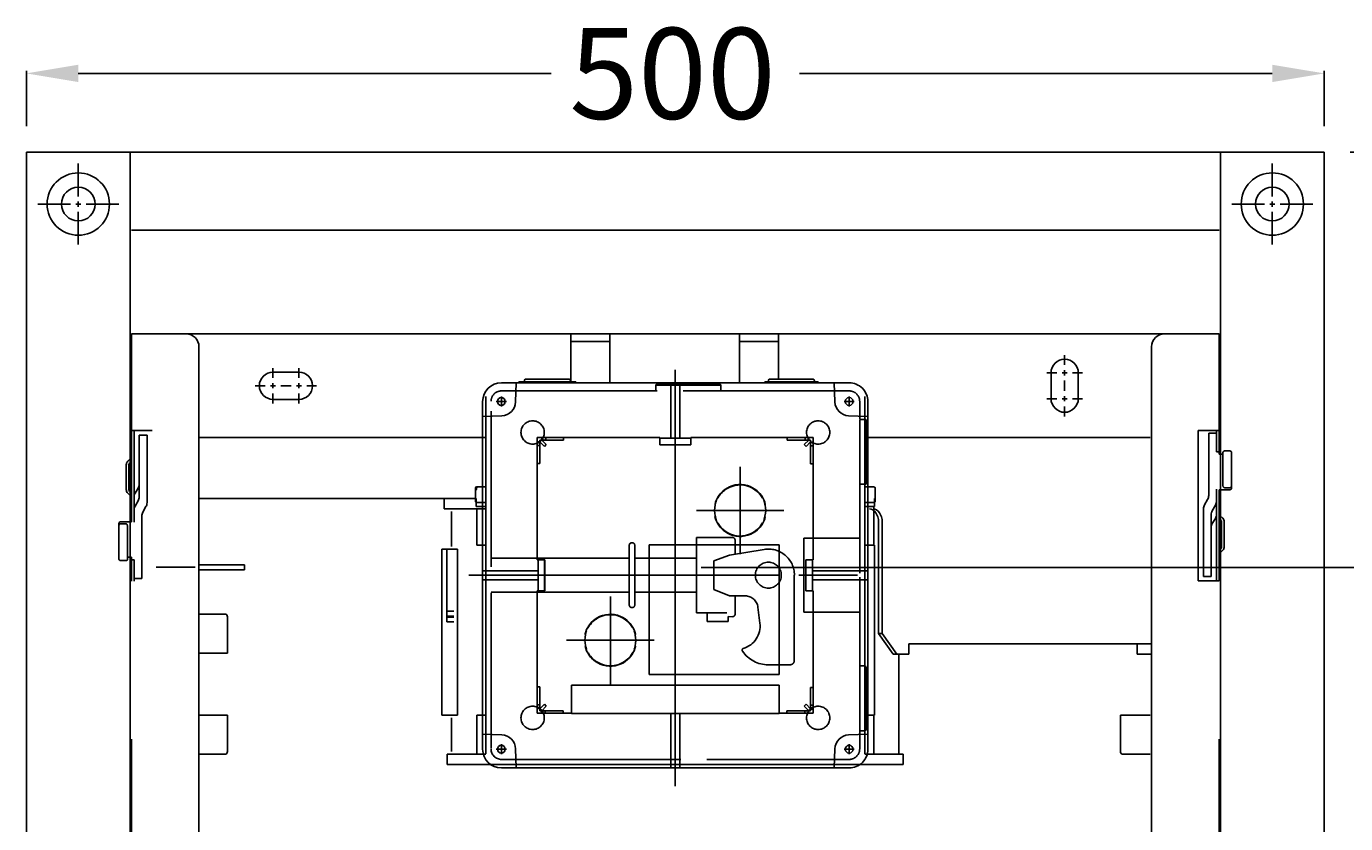
# Model space of a CAD drawing. Extents: x -331 to 573, y -60 to 1488.
# Drawn here: x -250 to 258, y 1181 to 1488 of the extents above; entities that cross this region are included whole.
import ezdxf

# ---------------------------------------------------------------- set-up
doc = ezdxf.new("R2010")
doc.units = 0
doc.header["$LTSCALE"] = 50
doc.linetypes.add('22', pattern=[1.4, 1.2, -0.2])
doc.linetypes.add('31', pattern=[2.1, 1.5, -0.3, 0, -0.3])
doc.layers.get('0').update_dxf_attribs({"linetype": 'CONTINUOUS'})
doc.layers.get('DEFPOINTS').update_dxf_attribs({"linetype": 'CONTINUOUS'})
for name, color, linetype in [('TEAM-AXE', 10, '31'), ('TEAM-DET2', 11, 'CONTINUOUS'), ('TEAM-DET3', 14, 'CONTINUOUS'), ('TEAM-HIDE', 8, '22'), ('TEAM-MAS', 9, 'CONTINUOUS')]:
    doc.layers.add(name, color=color, linetype=linetype)
doc.dimstyles.get("Standard").update_dxf_attribs({"dimtxt": 2.5, "dimasz": 2.5, "dimexe": 1.25, "dimexo": 0.625, "dimtad": 1, "dimcen": 2.5, "dimazin": 3, "dimtfac": 1, "dimtmove": 0, "dimatfit": 3})

# ---------------------------------------------------------------- blocks, each defined once
blk = doc.blocks.new('*D6')
at = {"color": 9, "linetype": 'BYBLOCK'}
for p, q in [((12260, 113440.002174), (12545.842093, 113440.002174)), ((12544.842093, 113420.002174), (12544.842093, 112782.417754)), ((12544.842093, 112020), (12544.842093, 112657.584421)), ((12010, 112000), (12545.842093, 112000))]:
    blk.add_line(p, q, dxfattribs=at)
for points in [[(12541.50876, 113420.002174), (12548.175427, 113420.002174), (12544.842093, 113440.002174)], [(12541.50876, 112020), (12548.175427, 112020), (12544.842093, 112000)]]:
    blk.add_solid(points, dxfattribs=at)
at = {"layer": 'DEFPOINTS', "color": 0, "linetype": 'BYBLOCK'}
for p in [(12250, 113440.002174), (12544.842093, 113440.002174), (12000, 112000)]:
    blk.add_point(p, dxfattribs=at)
at = {"color": 11, "linetype": 'BYBLOCK'}
blk.add_text('1440', height=35, rotation=90, dxfattribs=at).set_placement((12562.342093, 112664.584421))
blk = doc.blocks.new('*D5')
at = {"color": 9, "linetype": 'BYBLOCK'}
for p, q in [((12009.973692, 113279.995075), (12496.262641, 113279.995075)), ((12495.262641, 113259.995075), (12495.262641, 112702.414204)), ((12495.262641, 112020), (12495.262641, 112577.580871)), ((12010, 112000), (12496.262641, 112000))]:
    blk.add_line(p, q, dxfattribs=at)
for points in [[(12491.929308, 113259.995075), (12498.595974, 113259.995075), (12495.262641, 113279.995075)], [(12491.929308, 112020), (12498.595974, 112020), (12495.262641, 112000)]]:
    blk.add_solid(points, dxfattribs=at)
at = {"layer": 'DEFPOINTS', "color": 0, "linetype": 'BYBLOCK'}
for p in [(11999.973692, 113279.995075), (12495.262641, 113279.995075), (12000, 112000)]:
    blk.add_point(p, dxfattribs=at)
at = {"color": 11, "linetype": 'BYBLOCK'}
blk.add_text('1280', height=35, rotation=90, dxfattribs=at).set_placement((12512.762641, 112584.580871))
blk = doc.blocks.new('*D9')
at = {"color": 9, "linetype": 'BYBLOCK'}
for p, q in [((11750, 113450.002174), (11750, 113471.354781)), ((11770, 113470.354781), (11952.166667, 113470.354781)), ((12230, 113470.354781), (12047.833333, 113470.354781)), ((12250, 113450.002174), (12250, 113471.354781))]:
    blk.add_line(p, q, dxfattribs=at)
for points in [[(11770, 113473.688114), (11770, 113467.021447), (11750, 113470.354781)], [(12230, 113473.688114), (12230, 113467.021447), (12250, 113470.354781)]]:
    blk.add_solid(points, dxfattribs=at)
at = {"layer": 'DEFPOINTS', "color": 0, "linetype": 'BYBLOCK'}
for p in [(12250, 113470.354781), (11750, 113440.002174), (12250, 113440.002174)]:
    blk.add_point(p, dxfattribs=at)
at = {"color": 11, "linetype": 'BYBLOCK'}
blk.add_text('500', height=35, dxfattribs=at).set_placement((11959.166667, 113452.854781))

msp = doc.modelspace()

# ---------------------------------------------------------------- linework, layer by layer
at = {"layer": 'TEAM-AXE'}
for p, q in [((-0.026308, 1195.726341), (-0.026308, 1356.138557)), ((-65.076311, 1343.92118), (-68.976305, 1343.92118)), ((-67.026308, 1345.871162), (-67.026308, 1341.971198)), ((68.923689, 1343.92118), (65.023695, 1343.92118)), ((66.973692, 1345.871162), (66.973692, 1341.971198)), ((-0.026308, 1317.005075), (-0.026308, 1237.005075)), ((24.973692, 1318.7873), (24.973692, 1285.055061)), ((41.839811, 1301.92118), (8.10758, 1301.92118)), ((-79.556946, 1277.005075), (-13.429474, 1277.005075)), ((39.973692, 1277.005075), (-40.026308, 1277.005075)), ((47.644256, 1277.005075), (70.192932, 1277.005075)), ((-25.026308, 1268.7873), (-25.026308, 1235.055061)), ((-8.160196, 1251.92118), (-41.892427, 1251.92118)), ((-65.076311, 1209.92118), (-68.976305, 1209.92118)), ((-67.026308, 1211.871177), (-67.026308, 1207.971183)), ((68.923689, 1209.92118), (65.023695, 1209.92118)), ((66.973692, 1211.871177), (66.973692, 1207.971183))]:
    msp.add_line(p, q, dxfattribs=at)
for points in [[(-229.998038, 1422.973409), (-229.998038, 1435.574842)], [(229.989896, 1422.973409), (229.989896, 1435.574842)], [(-232.996214, 1419.967999), (-245.597302, 1419.967999)], [(-228.99589, 1419.967999), (-231.000186, 1419.967999)], [(-229.998038, 1420.970492), (-229.998038, 1418.973775)], [(-226.999863, 1419.967999), (-214.398775, 1419.967999)], [(226.990687, 1419.967999), (214.389599, 1419.967999)], [(230.990322, 1419.967999), (228.987404, 1419.967999)], [(229.989896, 1420.970492), (229.989896, 1418.973775)], [(232.988416, 1419.967999), (245.588126, 1419.967999)], [(-229.998038, 1416.970857), (-229.998038, 1404.36908)], [(229.989896, 1416.970857), (229.989896, 1404.36908)], [(149.988939, 1357.999577), (149.988939, 1361.829718)], [(-154.999897, 1353.00434), (-154.999897, 1356.827935)], [(-145.002878, 1353.00434), (-145.002878, 1356.827935)], [(146.990074, 1355.001057), (143.166479, 1355.001057)], [(150.991431, 1355.001057), (148.993337, 1355.001057)], [(149.988939, 1356.003205), (149.988939, 1353.998564)], [(149.988939, 1352.001848), (149.988939, 1348.178597)], [(152.994349, 1355.001057), (156.817945, 1355.001057)], [(-157.998761, 1350.00582), (-161.822357, 1350.00582)], [(-153.997749, 1350.00582), (-156.000667, 1350.00582)], [(-154.999897, 1350.9997), (-154.999897, 1349.003328)], [(-154.999897, 1347.000065), (-154.999897, 1343.17647)], [(-152.001032, 1350.00582), (-148.177781, 1350.00582)], [(-148.00002, 1350.00582), (-151.824993, 1350.00582)], [(-144.000385, 1350.00582), (-145.996758, 1350.00582)], [(-145.002878, 1350.9997), (-145.002878, 1349.003328)], [(-145.002878, 1347.000065), (-145.002878, 1343.17647)], [(-141.997468, 1350.00582), (-138.17215, 1350.00582)], [(149.988939, 1348.002558), (149.988939, 1351.826153)], [(146.990074, 1345.003693), (143.166479, 1345.003693)], [(150.991431, 1345.003693), (148.993337, 1345.003693)], [(149.988939, 1346.004463), (149.988939, 1344.001201)], [(149.988939, 1342.004829), (149.988939, 1338.181233)], [(152.994349, 1345.003693), (156.817945, 1345.003693)]]:
    msp.add_lwpolyline(points, dxfattribs=at)
at = {"layer": 'TEAM-DET2'}
for p, q in [((-250, 272.489), (-250, 1440.002174)), ((-250, 1440.002174), (250, 1440.002174)), ((-210, 272.489), (-210, 1440.002174)), ((210, 272.489), (210, 1440.002174)), ((250, 272.489), (250, 1440.002174)), ((-209.526308, 1410.002538), (209.473692, 1409.979886)), ((-209.526308, 1370.031761), (209.473692, 1370.009109)), ((-209.526308, 1332.728709), (-209.526308, 1370.031761)), ((209.473692, 1332.755075), (209.473692, 1370.005109)), ((-183.526308, 319.974001), (-183.526308, 1365.005076)), ((183.473692, 355.030336), (183.473692, 1365.005075)), ((-209.526308, 412.97403), (-209.526308, 1213.747664)), ((209.473692, 412.97403), (209.473692, 1213.77403))]:
    msp.add_line(p, q, dxfattribs=at)
for centre, radius, start, end in [((-188.529724, 1365.00566), 5.003416, 359.993304, 89.960879), ((188.473692, 1365.005075), 5, 90.000008, 179.99999)]:
    msp.add_arc(centre, radius, start, end, dxfattribs=at)
at = {"layer": 'TEAM-DET3'}
for p, q in [((-40.276308, 1367.005075), (-40.276308, 1370.009075)), ((-40.276308, 1370.009075), (-25.276308, 1370.009075)), ((-25.276308, 1367.005075), (-25.276308, 1370.009075)), ((24.723692, 1367.005075), (24.723692, 1370.009075)), ((39.723692, 1370.009075), (24.723692, 1370.009075)), ((39.723692, 1367.005075), (39.723692, 1370.009075)), ((-40.276308, 1367.005075), (-40.276308, 1351.505075)), ((-40.276308, 1367.005075), (-25.276308, 1367.005075)), ((-25.276308, 1367.005075), (-25.276308, 1350.92118)), ((24.723692, 1367.005075), (24.723692, 1350.92118)), ((39.723692, 1367.005075), (24.723692, 1367.005075)), ((39.723692, 1367.005075), (39.723692, 1352.505075)), ((-58.126314, 1352.005075), (-58.126314, 1351.505075)), ((-57.626314, 1352.505075), (-49.276308, 1352.505075)), ((-49.276308, 1352.505075), (-40.926332, 1352.505075)), ((-40.426332, 1352.005075), (-40.426332, 1351.505075)), ((35.873686, 1352.005075), (35.873686, 1351.505075)), ((45.473692, 1352.505075), (36.373686, 1352.505075)), ((53.073668, 1352.505075), (45.473692, 1352.505075)), ((53.573668, 1352.005075), (53.573668, 1351.505075)), ((-61.271524, 1351.121162), (-67.026308, 1351.121162)), ((-61.271524, 1351.121162), (-61.529657, 1343.729225)), ((-61.271524, 1351.121162), (-1.776308, 1351.121162)), ((-60.276308, 1350.92118), (-60.276308, 1351.505075)), ((-55.34955, 1351.505075), (-60.276308, 1351.505075)), ((-38.276308, 1351.505075), (-55.34955, 1351.505075)), ((-38.276308, 1350.92118), (-38.276308, 1351.505075)), ((-1.776308, 1351.121162), (-1.576311, 1351.121162)), ((-1.776308, 1329.770194), (-1.776308, 1350.92118)), ((-1.576311, 1351.121162), (1.523695, 1351.121162)), ((1.523695, 1351.121162), (1.723692, 1351.121162)), ((1.723692, 1351.121162), (61.218916, 1351.121162)), ((1.723692, 1329.770194), (1.723692, 1350.92118)), ((1.723692, 1329.770194), (1.723692, 1350.92118)), ((34.473692, 1351.505075), (50.046934, 1351.505075)), ((34.473692, 1350.92118), (34.473692, 1351.505075)), ((50.046934, 1351.505075), (54.973692, 1351.505075)), ((54.973692, 1350.92118), (54.973692, 1351.505075)), ((61.218916, 1351.121162), (66.973692, 1351.121162)), ((61.218916, 1351.121162), (61.477034, 1343.729225)), ((-74.226305, 1338.166389), (-74.226305, 1343.92118)), ((-73.026308, 1208.103145), (-73.026308, 1345.906995)), ((72.973692, 1345.906995), (72.973692, 1208.103145)), ((74.173689, 1338.166389), (74.173689, 1343.92118)), ((-74.226305, 1338.166389), (-66.83436, 1338.424537)), ((-74.226305, 1278.471183), (-74.226305, 1338.166389)), ((74.173689, 1338.166389), (66.781752, 1338.424537)), ((74.173689, 1338.166389), (74.173689, 1278.471183)), ((-209.526308, 1297.578685), (-209.526308, 1332.728709)), ((-201.526308, 1332.728709), (-209.526308, 1332.728709)), ((-208.526308, 1332.728709), (-208.526308, 1298.502269)), ((201.473692, 1332.755075), (209.473692, 1332.755075)), ((201.473692, 1274.755075), (201.473692, 1332.728709)), ((205.473692, 1331.755075), (205.473575, 1307.735457)), ((208.473692, 1331.755075), (205.473692, 1331.755075)), ((208.473692, 1324.528635), (208.473692, 1332.755075)), ((209.473692, 1332.755075), (209.473692, 1323.605051)), ((-206.526308, 1330.977733), (-206.526308, 1307.189403)), ((-206.526308, 1330.977733), (-203.526308, 1330.977733)), ((-203.526308, 1322.977733), (-203.526308, 1330.977733)), ((-183.526308, 1330.005075), (-73.026308, 1330.005075)), ((-53.176309, 1330.071174), (-52.531008, 1330.071174)), ((-53.176309, 1330.071174), (-53.176309, 1329.575874)), ((-53.176309, 1327.843833), (-53.176309, 1329.575874)), ((-53.176309, 1327.843833), (-53.176309, 1326.977805)), ((-53.176309, 1326.977805), (-52.176309, 1326.977805)), ((-53.176309, 1326.977805), (-53.176309, 1320.071174)), ((-52.926309, 1328.42118), (-52.531008, 1328.42118)), ((-52.531008, 1330.071174), (-50.798952, 1330.071174)), ((-52.351885, 1327.888618), (-52.220507, 1327.75724)), ((-52.176309, 1329.071174), (-50.9955, 1329.071174)), ((-52.176309, 1327.966895), (-52.176309, 1329.071174)), ((-52.176309, 1328.364082), (-50.408541, 1326.596305)), ((-52.176309, 1327.489128), (-52.176309, 1327.966895)), ((-52.176309, 1327.489128), (-52.176309, 1326.977805)), ((-52.176309, 1326.977805), (-52.176309, 1320.071174)), ((-51.469202, 1329.071174), (-49.701433, 1327.303413)), ((-51.376306, 1329.946174), (-51.376306, 1329.575874)), ((-50.9955, 1329.071174), (-50.294252, 1329.071174)), ((-50.863352, 1329.318305), (-50.704622, 1329.159568)), ((-50.798952, 1330.071174), (-49.932932, 1330.071174)), ((-50.408541, 1326.596305), (-49.701433, 1327.303413)), ((-50.294252, 1329.071174), (-49.932932, 1329.071174)), ((-49.932932, 1330.071174), (-49.932932, 1329.071174)), ((-49.932932, 1330.071174), (-43.026308, 1330.071174)), ((-49.932932, 1329.071174), (-43.026308, 1329.071174)), ((-6.026308, 1330.071174), (-43.026308, 1330.071174)), ((-43.026308, 1330.071174), (-43.026308, 1329.071174)), ((-6.026308, 1327.17118), (-6.026308, 1330.071174)), ((-6.026308, 1329.770255), (5.973692, 1329.770255)), ((-6.026308, 1327.270255), (5.973692, 1327.270255)), ((-5.53087, 1327.252799), (-6.026308, 1327.251655)), ((-6.026308, 1327.227775), (-5.529352, 1327.226615)), ((-6.026308, 1327.17118), (5.973692, 1327.17118)), ((-5.53087, 1327.252799), (5.478254, 1327.252799)), ((-5.529352, 1327.226615), (-4.026308, 1327.226615)), ((3.973692, 1327.252799), (3.973692, 1327.17118)), ((3.973692, 1327.226615), (5.476736, 1327.226615)), ((5.973692, 1327.227775), (5.476736, 1327.226615)), ((5.478254, 1327.252799), (5.973692, 1327.251655)), ((43.123701, 1330.071174), (5.973692, 1330.071174)), ((5.973692, 1327.17118), (5.973692, 1330.071174)), ((50.030317, 1330.071174), (43.123701, 1330.071174)), ((43.123701, 1330.071174), (43.123701, 1329.071174)), ((50.030317, 1329.071174), (43.123701, 1329.071174)), ((51.416578, 1329.071174), (49.648817, 1327.303413)), ((49.648817, 1327.303413), (50.355925, 1326.596305)), ((50.030317, 1330.071174), (50.030317, 1329.071174)), ((50.896345, 1330.071174), (50.030317, 1330.071174)), ((50.541639, 1329.071174), (50.030317, 1329.071174)), ((52.123701, 1328.364082), (50.355925, 1326.596305)), ((50.541639, 1329.071174), (51.019407, 1329.071174)), ((50.941115, 1329.246757), (50.809752, 1329.115379)), ((50.896345, 1330.071174), (52.628401, 1330.071174)), ((51.019407, 1329.071174), (52.123701, 1329.071174)), ((51.473692, 1329.821174), (51.473692, 1329.42588)), ((52.123701, 1329.071174), (52.123701, 1327.890373)), ((52.123701, 1327.890373), (52.123701, 1327.189124)), ((52.123701, 1327.189124), (52.123701, 1326.827796)), ((52.123701, 1326.827796), (52.123701, 1319.92118)), ((53.123701, 1326.827796), (52.123701, 1326.827796)), ((52.370802, 1327.758216), (52.21208, 1327.599494)), ((53.123701, 1330.071174), (52.628401, 1330.071174)), ((52.998701, 1328.271186), (52.628401, 1328.271186)), ((53.123701, 1330.071174), (53.123701, 1329.42588)), ((53.123701, 1329.42588), (53.123701, 1327.693824)), ((53.123701, 1327.693824), (53.123701, 1326.827796)), ((53.123701, 1326.827796), (53.123701, 1319.92118)), ((72.973692, 1330.005075), (182.973632, 1330.005075)), ((-210.940494, 1320.900339), (-209.819156, 1322.021677)), ((-203.526308, 1322.977733), (-203.526308, 1304.938181)), ((209.473692, 1324.528635), (208.473692, 1324.528635)), ((210.973692, 1323.605051), (209.473692, 1323.605051)), ((210.973692, 1322.888499), (210.973692, 1324.288645)), ((210.973692, 1322.888499), (210.973692, 1316.091135)), ((211.573668, 1324.888621), (213.673704, 1324.888621)), ((214.27368, 1324.288645), (214.27368, 1322.888499)), ((214.27368, 1316.091135), (214.27368, 1322.888499)), ((-211.526308, 1309.971385), (-211.526308, 1319.486155)), ((-210.526308, 1309.971385), (-210.526308, 1319.486155)), ((-209.526308, 1320.900339), (-210.2334, 1320.193187)), ((-53.176309, 1320.071174), (-52.176309, 1320.071174)), ((-53.176309, 1320.071174), (-53.176309, 1282.92118)), ((53.123701, 1319.92118), (52.123701, 1319.92118)), ((53.123701, 1282.92118), (53.123701, 1319.92118)), ((-73.026338, 1314.005045), (-73.026338, 1312.005045)), ((-73.026338, 1312.005045), (-73.026338, 1302.505045)), ((72.973632, 1312.005045), (72.973632, 1302.505045)), ((210.973669, 1311.560312), (211.063495, 1310.994354)), ((210.973692, 1311.560373), (210.973692, 1316.091135)), ((214.27368, 1316.091135), (214.27368, 1311.302927)), ((214.27368, 1311.082591), (214.27368, 1311.302927)), ((-209.819156, 1307.435861), (-210.940494, 1308.557199)), ((-209.526308, 1308.557199), (-210.2334, 1309.264231)), ((-208.124392, 1308.600901), (-206.928224, 1310.530223)), ((-76.776308, 1306.505075), (-183.526308, 1306.505075)), ((-89.026338, 1306.505075), (-89.026338, 1303.005045)), ((-77.026338, 1310.199015), (-77.026338, 1310.505045)), ((-77.026338, 1305.505045), (-77.026338, 1310.199015)), ((-76.776308, 1303.505075), (-76.776308, 1306.505075)), ((-76.526338, 1311.005045), (-73.026368, 1311.005045)), ((-76.526338, 1310.637735), (-76.526338, 1310.828409)), ((72.973632, 1311.005045), (76.473632, 1311.005045)), ((76.723692, 1303.505075), (76.723692, 1306.505075)), ((76.973632, 1310.199015), (76.973632, 1310.505045)), ((76.973632, 1305.505045), (76.973632, 1310.199015)), ((203.875608, 1304.080515), (205.071776, 1306.200509)), ((208.473692, 1308.981515), (208.473692, 1310.079049)), ((208.473692, 1274.755075), (208.473692, 1308.981515)), ((213.673704, 1309.905099), (209.473692, 1309.905099)), ((209.473692, 1309.905099), (209.473692, 1274.755075)), ((211.490172, 1309.905099), (211.573668, 1309.905099)), ((213.673704, 1310.716623), (211.573668, 1310.716623)), ((214.27368, 1311.082591), (214.27368, 1310.647287)), ((214.27368, 1310.647287), (214.27368, 1310.505075)), ((-208.526308, 1301.999583), (-208.526308, 1302.216623)), ((-208.124392, 1303.534495), (-206.928224, 1305.654489)), ((-203.928224, 1303.403269), (-205.124392, 1301.283275)), ((-89.026338, 1302.505045), (-89.026338, 1303.005045)), ((-89.026338, 1302.505045), (-87.838624, 1302.505045)), ((-85.010194, 1302.505045), (-87.838624, 1302.505045)), ((-86.181764, 1288.005045), (-86.181764, 1301.505045)), ((-85.010194, 1302.505045), (-73.026308, 1302.505045)), ((-73.026308, 1303.505075), (-76.776308, 1303.505075)), ((-76.526338, 1305.005045), (-73.026368, 1305.005045)), ((-76.508364, 1288.505075), (-76.508364, 1302.505045)), ((-73.026308, 1302.505045), (-73.026308, 1302.505045)), ((14.973692, 1301.92118), (15.005675, 1302.267845)), ((15.005675, 1301.574516), (14.973692, 1301.92118)), ((34.94171, 1302.267845), (34.973692, 1301.92118)), ((34.973692, 1301.92118), (34.94171, 1301.574516)), ((72.973632, 1305.005045), (76.473632, 1305.005045)), ((72.973692, 1303.505075), (76.723692, 1303.505075)), ((76.455748, 1288.505075), (76.455748, 1303.505075)), ((203.473692, 1284.506051), (203.473692, 1302.545603)), ((208.071776, 1303.949289), (206.875608, 1301.829295)), ((208.473692, 1305.484201), (208.473692, 1305.267161)), ((-214.326296, 1296.836497), (-214.326296, 1296.978709)), ((-214.326296, 1296.401193), (-214.326296, 1296.836497)), ((-214.326296, 1296.401193), (-214.326296, 1296.180857)), ((-214.326296, 1291.392649), (-214.326296, 1296.180857)), ((-213.72632, 1297.578685), (-209.526308, 1297.578685)), ((-213.72632, 1296.767161), (-211.626284, 1296.767161)), ((-211.542788, 1297.578685), (-211.626284, 1297.578685)), ((-211.026285, 1295.923471), (-211.116111, 1296.48943)), ((-208.526308, 1298.502269), (-208.526308, 1297.404735)), ((-205.526308, 1275.728709), (-205.526191, 1299.748326)), ((78.289062, 1254.505045), (78.289062, 1297.505045)), ((79.703308, 1254.505045), (79.703308, 1297.505045)), ((206.473692, 1276.506051), (206.473692, 1300.294381)), ((208.071776, 1298.882883), (206.875608, 1296.953561)), ((209.473692, 1298.926585), (210.180784, 1298.219553)), ((209.76654, 1300.047923), (210.887878, 1298.926585)), ((210.473692, 1297.512399), (210.473692, 1287.997629)), ((211.473692, 1297.512399), (211.473692, 1287.997629)), ((-214.326296, 1291.392649), (-214.326296, 1284.595285)), ((-211.026308, 1295.923411), (-211.026308, 1291.392649)), ((-211.026308, 1284.595285), (-211.026308, 1291.392649)), ((-89.896332, 1223.005045), (-89.896364, 1287.005045)), ((-87.838624, 1287.005045), (-89.896364, 1287.005045)), ((-88.026338, 1263.180215), (-88.026338, 1287.005045)), ((-87.838624, 1287.005045), (-85.010194, 1287.005045)), ((-85.010194, 1287.005045), (-83.896364, 1287.005045)), ((-83.896364, 1287.005045), (-83.896332, 1223.005045)), ((-76.508364, 1288.505075), (-73.026308, 1288.505075)), ((-10.026308, 1288.67118), (-10.026308, 1238.67118)), ((-10.026308, 1288.67118), (39.973692, 1288.67118)), ((39.973692, 1238.67118), (39.973692, 1288.67118)), ((76.723692, 1288.505075), (72.973692, 1288.505075)), ((76.723692, 1288.505075), (76.723692, 1223.005075)), ((209.473692, 1286.583445), (210.180784, 1287.290597)), ((210.887878, 1286.583445), (209.76654, 1285.462107)), ((-214.326296, 1283.195139), (-214.326296, 1284.595285)), ((-211.626284, 1282.595163), (-213.72632, 1282.595163)), ((-211.026308, 1284.595285), (-211.026308, 1283.195139)), ((-211.026308, 1283.878733), (-209.526308, 1283.878733)), ((-209.526308, 1274.728709), (-209.526308, 1283.878733)), ((-209.526308, 1282.955149), (-208.526308, 1282.955149)), ((-208.526308, 1282.955149), (-208.526308, 1274.728709)), ((-183.526308, 1281.005075), (-166.026308, 1281.005075)), ((-166.026308, 1281.005075), (-166.026308, 1279.005075)), ((-50.276308, 1282.92118), (-53.176309, 1282.92118)), ((-52.875383, 1282.92118), (-52.875383, 1270.92118)), ((-50.375383, 1282.92118), (-50.375383, 1270.92118)), ((-50.357927, 1282.425743), (-50.356783, 1282.92118)), ((-50.357927, 1271.416618), (-50.357927, 1282.425743)), ((-50.357927, 1280.92118), (-50.276308, 1280.92118)), ((-50.332903, 1282.92118), (-50.331743, 1282.424232)), ((-50.331743, 1282.424232), (-50.331743, 1280.92118)), ((-50.276308, 1270.92118), (-50.276308, 1282.92118)), ((50.223692, 1282.92118), (50.223692, 1270.92118)), ((50.223692, 1282.92118), (53.123701, 1282.92118)), ((50.305311, 1280.92118), (50.223692, 1280.92118)), ((50.280287, 1282.92118), (50.279127, 1282.424232)), ((50.279127, 1282.424232), (50.279127, 1280.92118)), ((50.305311, 1282.425743), (50.304167, 1282.92118)), ((50.305311, 1271.416618), (50.305311, 1282.425743)), ((50.322767, 1282.92118), (50.322767, 1270.92118)), ((52.822767, 1282.92118), (52.822767, 1270.92118)), ((203.473692, 1284.506051), (203.473692, 1276.506051)), ((-208.526308, 1275.728709), (-205.526308, 1275.728709)), ((-200.026308, 1280.031382), (-185.026308, 1280.031382)), ((-166.026308, 1279.005075), (-183.526308, 1279.005075)), ((-74.226305, 1275.371177), (-74.226305, 1278.471183)), ((-74.026308, 1278.67118), (-52.875444, 1278.67118)), ((52.822706, 1278.67118), (73.973692, 1278.67118)), ((74.173689, 1275.371177), (74.173689, 1278.471183)), ((206.473692, 1276.506051), (203.473692, 1276.506051)), ((-74.226305, 1215.675971), (-74.226305, 1275.371177)), ((-74.026308, 1275.17118), (-52.875444, 1275.17118)), ((-53.176309, 1270.92118), (-53.176309, 1233.92118)), ((-50.276308, 1270.92118), (-53.176309, 1270.92118)), ((-50.357927, 1272.92118), (-50.276308, 1272.92118)), ((-50.357927, 1271.416618), (-50.356783, 1270.92118)), ((-50.332903, 1270.92118), (-50.331743, 1271.418128)), ((-50.331743, 1272.92118), (-50.331743, 1271.418128)), ((50.223692, 1270.92118), (53.123701, 1270.92118)), ((50.279127, 1272.92118), (50.279127, 1271.418128)), ((50.280287, 1270.92118), (50.279127, 1271.418128)), ((50.305311, 1271.416618), (50.304167, 1270.92118)), ((52.822706, 1275.17118), (73.973692, 1275.17118)), ((52.822706, 1275.17118), (73.973692, 1275.17118)), ((53.123701, 1233.771186), (53.123701, 1270.92118)), ((74.173689, 1275.371177), (74.173689, 1215.675971)), ((201.473692, 1274.755075), (209.473692, 1274.755075)), ((-183.526308, 1262.005075), (-173.526308, 1262.005075)), ((-172.526308, 1261.005075), (-172.526308, 1247.005075)), ((-88.026338, 1261.269327), (-88.026338, 1263.180215)), ((-85.310578, 1263.172525), (-88.026338, 1263.180215)), ((-88.026338, 1261.269327), (-85.310578, 1261.260659)), ((-88.026338, 1261.269327), (-88.026338, 1260.810831)), ((-88.026338, 1260.810831), (-85.310578, 1260.802041)), ((-88.026338, 1259.074869), (-88.026338, 1260.810831)), ((-88.026338, 1259.074869), (-85.310578, 1259.065347)), ((-35.026308, 1251.92118), (-34.994325, 1252.267845)), ((-34.994325, 1251.574516), (-35.026308, 1251.92118)), ((-15.05829, 1252.267845), (-15.026308, 1251.92118)), ((-15.026308, 1251.92118), (-15.05829, 1251.574516)), ((78.289062, 1254.505045), (79.703308, 1254.505045)), ((83.945922, 1246.505045), (78.289062, 1254.505045)), ((85.360168, 1246.505045), (79.703308, 1254.505045)), ((89.973632, 1250.505045), (89.973632, 1246.505045)), ((89.973632, 1250.505045), (183.473632, 1250.505045)), ((177.973692, 1246.505045), (177.973692, 1250.497355)), ((-183.526308, 1247.005075), (-172.526308, 1247.005075)), ((83.945922, 1246.505045), (84.957518, 1246.505045)), ((87.785948, 1246.505045), (84.957518, 1246.505045)), ((86.129088, 1208.005045), (86.129088, 1246.505045)), ((87.785948, 1246.505045), (89.973632, 1246.505045)), ((183.473692, 1246.505045), (177.973692, 1246.505045)), ((39.973692, 1238.67118), (-10.026308, 1238.67118)), ((-53.176309, 1227.014564), (-53.176309, 1233.92118)), ((-53.176309, 1233.92118), (-52.176309, 1233.92118)), ((-52.176309, 1227.014564), (-52.176309, 1233.92118)), ((-40.026308, 1223.67118), (-40.026308, 1234.67118)), ((39.973692, 1234.67118), (-40.026308, 1234.67118)), ((39.973692, 1223.67118), (39.973692, 1234.67118)), ((52.123701, 1226.864555), (52.123701, 1233.771186)), ((53.123701, 1233.771186), (52.123701, 1233.771186)), ((53.123701, 1226.864555), (53.123701, 1233.771186)), ((-53.176309, 1227.014564), (-52.176309, 1227.014564)), ((-53.176309, 1226.148536), (-53.176309, 1227.014564)), ((-53.176309, 1224.41648), (-53.176309, 1226.148536)), ((-53.051309, 1225.571174), (-52.681009, 1225.571174)), ((-52.423426, 1226.084144), (-52.264696, 1226.242866)), ((-52.176309, 1225.478279), (-50.408541, 1227.246055)), ((-52.176309, 1226.653236), (-52.176309, 1227.014564)), ((-52.176309, 1225.951988), (-52.176309, 1226.653236)), ((-52.176309, 1224.771186), (-52.176309, 1225.951988)), ((-51.469202, 1224.771186), (-49.701433, 1226.538947)), ((-49.701433, 1226.538947), (-50.408541, 1227.246055)), ((50.355925, 1227.246055), (49.648817, 1226.538947)), ((51.416578, 1224.771186), (49.648817, 1226.538947)), ((52.123701, 1225.478279), (50.355925, 1227.246055)), ((53.123701, 1226.864555), (52.123701, 1226.864555)), ((52.123701, 1226.353233), (52.123701, 1226.864555)), ((52.123701, 1226.353233), (52.123701, 1225.875465)), ((52.123701, 1225.875465), (52.123701, 1224.771186)), ((52.299269, 1225.953742), (52.167891, 1226.085121)), ((52.478392, 1225.42118), (52.873701, 1225.42118)), ((53.123701, 1225.998527), (53.123701, 1226.864555)), ((53.123701, 1225.998527), (53.123701, 1224.266487)), ((-172.526308, 1223.005075), (-183.526308, 1223.005075)), ((-172.526308, 1223.005075), (-172.526308, 1209.005075)), ((-87.838624, 1223.005045), (-89.896332, 1223.005045)), ((-87.838624, 1223.005045), (-85.010194, 1223.005045)), ((-86.181764, 1209.005045), (-86.181764, 1222.005045)), ((-83.896332, 1223.005045), (-85.010194, 1223.005045)), ((-76.508364, 1208.005075), (-76.508364, 1223.005075)), ((-73.026308, 1223.005075), (-76.508364, 1223.005075)), ((-53.176309, 1223.771186), (-53.176309, 1224.41648)), ((-53.176309, 1223.771186), (-52.681009, 1223.771186)), ((-50.948961, 1223.771186), (-52.681009, 1223.771186)), ((-51.072023, 1224.771186), (-52.176309, 1224.771186)), ((-51.526308, 1224.41648), (-51.526308, 1224.021186)), ((-50.594255, 1224.771186), (-51.072023, 1224.771186)), ((-50.993738, 1224.595603), (-50.862367, 1224.726982)), ((-50.948961, 1223.771186), (-50.082933, 1223.771186)), ((-50.594255, 1224.771186), (-50.082933, 1224.771186)), ((-50.082933, 1224.771186), (-43.176309, 1224.771186)), ((-50.082933, 1223.771186), (-50.082933, 1224.771186)), ((-50.082933, 1223.771186), (-43.176309, 1223.771186)), ((-43.176309, 1223.771186), (-43.176309, 1224.771186)), ((-43.176309, 1223.771186), (-40.026308, 1223.771186)), ((39.973692, 1223.67118), (-40.026308, 1223.67118)), ((-1.776308, 1202.92118), (-1.776308, 1223.671119)), ((1.723692, 1202.92118), (1.723692, 1223.671119)), ((1.723692, 1202.92118), (1.723692, 1223.671119)), ((39.973692, 1223.771186), (42.973692, 1223.771186)), ((49.880324, 1224.771186), (42.973692, 1224.771186)), ((42.973692, 1223.771186), (42.973692, 1224.771186)), ((49.880324, 1223.771186), (42.973692, 1223.771186)), ((50.241636, 1224.771186), (49.880324, 1224.771186)), ((49.880324, 1223.771186), (49.880324, 1224.771186)), ((50.746336, 1223.771186), (49.880324, 1223.771186)), ((50.942885, 1224.771186), (50.241636, 1224.771186)), ((50.810743, 1224.524055), (50.652006, 1224.682792)), ((52.478392, 1223.771186), (50.746336, 1223.771186)), ((52.123701, 1224.771186), (50.942885, 1224.771186)), ((51.323683, 1223.896186), (51.323683, 1224.266487)), ((53.123701, 1223.771186), (52.478392, 1223.771186)), ((53.123701, 1223.771186), (53.123701, 1224.266487)), ((72.973692, 1223.005075), (76.723692, 1223.005075)), ((76.455748, 1208.005075), (76.455748, 1223.005075)), ((171.473692, 1223.005075), (182.973692, 1223.005075)), ((171.473692, 1223.005075), (171.473692, 1209.005075)), ((-74.226305, 1215.675971), (-66.83436, 1215.417823)), ((-74.226305, 1215.675971), (-74.226305, 1209.92118)), ((74.173689, 1215.675971), (66.781752, 1215.417823)), ((74.173689, 1215.675971), (74.173689, 1209.92118)), ((-61.271524, 1202.721183), (-61.529657, 1210.113128)), ((61.218916, 1202.721183), (61.477034, 1210.113128)), ((-173.526308, 1208.005075), (-183.526308, 1208.005075)), ((-87.838624, 1208.005045), (-85.010194, 1208.005045)), ((-87.838624, 1204.005045), (-87.838624, 1208.005045)), ((-85.010194, 1208.005045), (-73.026308, 1208.005045)), ((-73.18462, 1208.005075), (-76.508364, 1208.005075)), ((72.973692, 1208.005045), (84.957518, 1208.005045)), ((73.132004, 1208.005075), (76.723692, 1208.005075)), ((84.957518, 1208.005045), (87.785948, 1208.005045)), ((87.785948, 1208.005045), (87.785948, 1204.005045)), ((172.473692, 1208.005075), (182.973692, 1208.005075)), ((-87.026338, 1204.005045), (-87.838624, 1204.005045)), ((-0.199556, 1204.005045), (-87.026338, 1204.005045)), ((-68.928228, 1204.005075), (68.875612, 1204.005075)), ((-61.271524, 1202.721183), (-67.026308, 1202.721183)), ((-1.776308, 1202.721183), (-61.271524, 1202.721183)), ((-1.576311, 1202.721183), (-1.776308, 1202.721183)), ((-1.576311, 1202.721183), (1.523695, 1202.721183)), ((86.973632, 1204.005045), (0.14685, 1204.005045)), ((1.723692, 1202.721183), (1.523695, 1202.721183)), ((61.218916, 1202.721183), (1.723692, 1202.721183)), ((61.218916, 1202.721183), (66.973692, 1202.721183)), ((87.785948, 1204.005045), (86.973632, 1204.005045))]:
    msp.add_line(p, q, dxfattribs=at)
for points in [[(-145.002878, 1355.254608), (-154.999897, 1355.254608)], [(144.739806, 1355.001057), (144.739806, 1345.003693)], [(155.238072, 1345.003693), (155.238072, 1355.001057)], [(-154.999897, 1344.748075), (-145.002878, 1344.748075)], [(15.261336, 1304.190894), (15.304014, 1304.394477), (15.510115, 1305.162925), (15.838865, 1306.018394), (16.253492, 1306.83245), (16.627134, 1307.434028), (17.308378, 1308.339515), (17.632872, 1308.707649), (18.340986, 1309.402839), (19.11125, 1310.02256), (19.939879, 1310.562202), (20.821516, 1311.01847), (21.947172, 1311.452125), (23.116392, 1311.74691), (24.312849, 1311.899192), (25.474806, 1311.908546), (26.633192, 1311.782203), (27.76924, 1311.522346), (28.864439, 1311.133293), (29.795256, 1310.68238), (30.671293, 1310.139503), (31.485701, 1309.50846), (32.233305, 1308.794502), (32.577665, 1308.411842), (33.180235, 1307.637443), (33.696318, 1306.828193), (34.118635, 1305.995735), (34.450438, 1305.121543), (34.677763, 1304.232124), (34.686049, 1304.190894)], [(33.605284, 1306.669761), (33.440336, 1306.953407), (32.984053, 1307.641853), (32.677931, 1308.044364), (31.985426, 1308.825431), (31.484205, 1309.301246), (30.690321, 1309.933967), (29.708861, 1310.550605), (28.663481, 1311.046455), (27.568373, 1311.415824), (26.436354, 1311.654548), (25.281843, 1311.759239), (24.085707, 1311.723792), (22.900343, 1311.542991), (21.747709, 1311.220451), (20.952681, 1310.905372), (20.188017, 1310.522636), (19.459746, 1310.074958), (19.042631, 1309.776191), (18.240217, 1309.09774), (17.728865, 1308.580177), (17.261351, 1308.034217), (16.817061, 1307.43415), (16.361906, 1306.705039), (16.3421, 1306.669761)], [(-76.526368, 1310.637735), (-76.578248, 1310.620279), (-76.62195, 1310.564737), (-76.646302, 1310.428507), (-76.590882, 1310.164591), (-76.559572, 1310.095255), (-76.547914, 1310.077921), (-76.539826, 1310.069743), (-76.53119, 1310.065225), (-76.526338, 1310.064493)], [(-76.526338, 1310.953409), (-76.560182, 1310.943887), (-76.595186, 1310.914347), (-76.645142, 1310.798867), (-76.624024, 1310.693521), (-76.578554, 1310.650431), (-76.526368, 1310.637735)], [(15.778822, 1305.457816), (15.668272, 1305.141334), (15.399504, 1304.08155), (15.237349, 1302.993263), (15.130781, 1301.92118)], [(15.130781, 1301.92118), (15.23361, 1300.881675), (15.371428, 1299.912727), (15.467528, 1299.434699), (15.761458, 1298.431678), (15.778822, 1298.384544)], [(34.816603, 1301.92118), (34.713774, 1302.960685), (34.575972, 1303.929634), (34.479857, 1304.407661), (34.185927, 1305.410682), (34.168562, 1305.457816)], [(34.168562, 1298.384544), (34.279112, 1298.701026), (34.54788, 1299.76081), (34.710035, 1300.849098), (34.816603, 1301.92118)], [(34.686049, 1299.651466), (34.64337, 1299.447883), (34.437269, 1298.679435), (34.108519, 1297.823966), (33.693892, 1297.00991), (33.32025, 1296.408332), (32.639006, 1295.502845), (32.314512, 1295.134712), (31.606398, 1294.439521), (30.836134, 1293.819816), (30.007506, 1293.280158), (29.125868, 1292.82389), (28.000212, 1292.390235), (26.830992, 1292.095451), (25.634535, 1291.943168), (24.472578, 1291.933814), (23.314192, 1292.060142), (22.178145, 1292.320014), (21.082945, 1292.709068), (20.152128, 1293.15998), (19.276091, 1293.702857), (18.461683, 1294.3339), (17.714079, 1295.047859), (17.369719, 1295.430519), (16.767149, 1296.204917), (16.251066, 1297.014167), (15.828764, 1297.846626), (15.496946, 1298.720817), (15.269621, 1299.610237), (15.261336, 1299.651466)], [(16.3421, 1297.172599), (16.507048, 1296.888954), (16.963347, 1296.200508), (17.269453, 1295.797996), (17.961958, 1295.016929), (18.463179, 1294.541114), (19.257063, 1293.908393), (20.238524, 1293.291755), (21.283903, 1292.795905), (22.379011, 1292.426536), (23.51103, 1292.187812), (24.665541, 1292.083122), (25.861677, 1292.118568), (27.047041, 1292.299369), (28.199675, 1292.62191), (28.994703, 1292.936988), (29.759367, 1293.319724), (30.487639, 1293.767402), (30.904753, 1294.066169), (31.707167, 1294.744621), (32.218519, 1295.262184), (32.686033, 1295.808143), (33.130324, 1296.408225), (33.585463, 1297.137321), (33.605284, 1297.172599)], [(-34.738672, 1254.190894), (-34.695986, 1254.394477), (-34.489885, 1255.162925), (-34.161135, 1256.018394), (-33.7465, 1256.83245), (-33.372866, 1257.434028), (-32.691622, 1258.339515), (-32.367128, 1258.707649), (-31.659014, 1259.402839), (-30.888742, 1260.022544), (-30.060121, 1260.562202), (-29.178484, 1261.01847), (-28.052828, 1261.452125), (-26.883608, 1261.74691), (-25.687143, 1261.899192), (-24.525194, 1261.908546), (-23.366808, 1261.782218), (-22.23076, 1261.522346), (-21.135561, 1261.133293), (-20.204744, 1260.68238), (-19.328707, 1260.139503), (-18.514292, 1259.50846), (-17.766695, 1258.794502), (-17.422342, 1258.411842), (-16.819765, 1257.637443), (-16.303682, 1256.828193), (-15.881372, 1255.995735), (-15.549562, 1255.121543), (-15.322237, 1254.232124), (-15.313944, 1254.190894)], [(-16.394716, 1256.669761), (-16.559664, 1256.953407), (-17.015955, 1257.641853), (-17.322069, 1258.044364), (-18.014574, 1258.825431), (-18.515795, 1259.301246), (-19.309671, 1259.933967), (-20.291132, 1260.550605), (-21.336519, 1261.046455), (-22.431627, 1261.415824), (-23.563646, 1261.654548), (-24.718164, 1261.759239), (-25.914286, 1261.723792), (-27.099657, 1261.542991), (-28.252291, 1261.220451), (-29.047319, 1260.905372), (-29.811975, 1260.522636), (-30.540254, 1260.074958), (-30.957376, 1259.776191), (-31.759783, 1259.09774), (-32.271135, 1258.580177), (-32.738649, 1258.034217), (-33.182939, 1257.43415), (-33.638086, 1256.705039), (-33.6579, 1256.669761)], [(-34.221178, 1255.457816), (-34.331728, 1255.141334), (-34.600496, 1254.08155), (-34.762651, 1252.993263), (-34.869219, 1251.92118)], [(-15.18339, 1251.92118), (-15.286226, 1252.960685), (-15.424036, 1253.929634), (-15.520143, 1254.407661), (-15.814073, 1255.410682), (-15.831438, 1255.457816)], [(-34.869219, 1251.92118), (-34.76639, 1250.881675), (-34.62858, 1249.912727), (-34.532472, 1249.434699), (-34.238542, 1248.431678), (-34.221178, 1248.384544)], [(-15.831438, 1248.384544), (-15.720888, 1248.701026), (-15.45212, 1249.76081), (-15.289965, 1250.849098), (-15.18339, 1251.92118)], [(-15.313944, 1249.651466), (-15.356623, 1249.447883), (-15.562723, 1248.679435), (-15.891489, 1247.823966), (-16.306116, 1247.00991), (-16.679743, 1246.408332), (-17.360994, 1245.502845), (-17.685488, 1245.134712), (-18.393602, 1244.439521), (-19.163874, 1243.819816), (-19.992494, 1243.280158), (-20.874132, 1242.82389), (-21.999788, 1242.390235), (-23.169008, 1242.095451), (-24.365465, 1241.943168), (-25.527422, 1241.933814), (-26.685808, 1242.060157), (-27.821848, 1242.320014), (-28.917055, 1242.709068), (-29.847872, 1243.15998), (-30.723909, 1243.702857), (-31.538317, 1244.3339), (-32.285921, 1245.047859), (-32.630274, 1245.430519), (-33.232851, 1246.204917), (-33.748934, 1247.014167), (-34.171236, 1247.846626), (-34.503054, 1248.720817), (-34.730379, 1249.610237), (-34.738672, 1249.651466)], [(-33.6579, 1247.172599), (-33.492952, 1246.888954), (-33.036661, 1246.200508), (-32.730547, 1245.797996), (-32.038042, 1245.016929), (-31.536821, 1244.541114), (-30.742945, 1243.908393), (-29.761484, 1243.291755), (-28.716097, 1242.795905), (-27.620989, 1242.426536), (-26.488977, 1242.187812), (-25.334452, 1242.083122), (-24.13833, 1242.118568), (-22.952959, 1242.299369), (-21.800325, 1242.62191), (-21.005297, 1242.936988), (-20.24064, 1243.319724), (-19.512361, 1243.767402), (-19.095247, 1244.066169), (-18.292833, 1244.744621), (-17.781481, 1245.262184), (-17.313967, 1245.808143), (-16.869676, 1246.40821), (-16.41453, 1247.137321), (-16.394716, 1247.172599)]]:
    msp.add_lwpolyline(points, dxfattribs=at)
at = {"layer": 'TEAM-DET3', "flags": 128}
for points in [[(213.673704, 1310.716575), (213.777894, 1310.725483), (213.878918, 1310.751936), (213.973707, 1310.795131), (214.059381, 1310.853755), (214.133335, 1310.926027), (214.193325, 1311.009751), (214.237525, 1311.102383), (214.264595, 1311.201108), (214.27371, 1311.302927)], [(211.063489, 1310.994322), (211.12404, 1310.914675), (211.197467, 1310.846146), (211.281666, 1310.790697), (211.374227, 1310.749916), (211.472499, 1310.72497), (211.573668, 1310.716575)], [(78.289075, 1297.505045), (78.221141, 1298.480496), (78.019948, 1299.418462), (77.69323, 1300.282896), (77.253541, 1301.040579), (76.717778, 1301.662393), (76.106531, 1302.124442), (75.443289, 1302.408971), (74.75354, 1302.505045)], [(79.703319, 1297.505045), (79.635385, 1298.480496), (79.434192, 1299.418462), (79.107474, 1300.282896), (78.667785, 1301.040579), (78.132022, 1301.662393), (77.520775, 1302.124442), (76.857533, 1302.408971), (76.167784, 1302.505045)], [(-213.72632, 1296.767209), (-213.83051, 1296.758301), (-213.931534, 1296.731847), (-214.026323, 1296.688652), (-214.111997, 1296.630028), (-214.185951, 1296.557756), (-214.245941, 1296.474033), (-214.290141, 1296.381401), (-214.317211, 1296.282676), (-214.326326, 1296.180857)], [(-211.116105, 1296.489462), (-211.176656, 1296.569109), (-211.250083, 1296.637638), (-211.334282, 1296.693087), (-211.426843, 1296.733868), (-211.525115, 1296.758813), (-211.626284, 1296.767209)]]:
    msp.add_lwpolyline(points, dxfattribs=at)
at = {"layer": 'TEAM-DET3'}
for centre, radius in [((-229.996742, 1420.000639), 12), ((230, 1420.020433), 12), ((-229.996742, 1420.000639), 6.5), ((230, 1420.020433), 6.5), ((-67.026308, 1343.92118), 1.5), ((66.973692, 1343.92118), 1.5), ((-67.026308, 1209.92118), 1.5), ((66.973692, 1209.92118), 1.5)]:
    msp.add_circle(centre, radius, dxfattribs=at)
for centre, radius, start, end in [((149.992384, 1355.001057), 5.253094, 0, 180), ((-154.999897, 1350.001514), 5.253094, 90, 270), ((-145.002878, 1350.001514), 5.253094, 270, 90), ((-57.626314, 1352.005075), 0.5, 90.000003, 180.000005), ((-40.926332, 1352.005075), 0.5, 0, 90.000003), ((36.373686, 1352.005075), 0.5, 89.999997, 180), ((53.073668, 1352.005075), 0.5, 359.999995, 89.999997), ((-67.026308, 1343.92118), 7.2, 90.000003, 179.999995), ((-1.576311, 1350.92118), 0.2, 90.000003, 180.000005), ((1.523695, 1350.92118), 0.2, 0, 90.000003), ((66.973692, 1343.92118), 7.2, 0, 90.000003), ((-67.026308, 1343.92118), 5.5, 272, 358), ((66.973692, 1343.92118), 5.5, 181.999997, 268.000002), ((149.992384, 1345.003693), 5.253094, 180, 0), ((-210.526308, 1322.728709), 1, 315, 0.000005), ((211.573668, 1324.288645), 0.6, 90.000003, 180.000005), ((213.673704, 1324.288645), 0.6, 359.999999, 90.000003), ((-209.526308, 1319.486155), 2, 134.999992, 180.00001), ((-209.526308, 1319.486155), 1, 134.999992, 180.00001), ((-209.173342, 1311.933543), 2.64731, 327.99128, 359.857691), ((-209.526308, 1309.971385), 2, 180, 225.000001), ((-209.526308, 1309.971385), 1, 180, 225.000001), ((-210.526308, 1306.728709), 1, 0.000005, 44.999996), ((-205.879274, 1307.197581), 2.64731, 147.991258, 179.85767), ((-209.651552, 1307.187327), 3.125126, 330.626722, 0.038705), ((-76.526338, 1310.505045), 0.5, 90.000003, 179.999995), ((76.473632, 1310.505045), 0.5, 0, 90.000003), ((202.348448, 1307.733347), 3.125128, 330.626703, 0.038691), ((213.673766, 1310.504953), 0.599894, 269.990722, 0.013898), ((-205.401064, 1302.001657), 3.125128, 150.626703, 180.038691), ((-202.401064, 1299.750437), 3.125128, 150.626703, 180.038691), ((-206.651552, 1304.936107), 3.125126, 330.626722, 0.038705), ((-76.526338, 1305.505045), 0.5, 179.999995, 269.999997), ((76.473632, 1305.505045), 0.5, 269.999997, 0.000001), ((206.598936, 1302.547677), 3.125126, 150.626722, 180.038705), ((209.598936, 1300.296457), 3.125126, 150.626722, 180.038705), ((205.348448, 1305.482127), 3.125128, 330.626703, 0.038691), ((-213.726382, 1296.978831), 0.599894, 89.990722, 180.013898), ((209.120726, 1295.550241), 2.64731, 147.99128, 179.857691), ((205.826658, 1300.286203), 2.64731, 327.991258, 359.85767), ((210.473692, 1300.755075), 1, 180.000005, 224.999996), ((209.473692, 1297.512399), 1, 0, 45.000001), ((209.473692, 1297.512399), 2, 0, 45.000001), ((209.473692, 1287.997629), 1, 314.999992, 0.00001), ((209.473692, 1287.997629), 2, 314.999992, 0.00001), ((-213.72632, 1283.195139), 0.6, 179.999999, 270.000003), ((-211.626284, 1283.195139), 0.6, 270.000003, 0.000005), ((210.473692, 1284.755075), 1, 135, 180.000005), ((-74.026308, 1278.471183), 0.2, 90.000003, 180.000005), ((73.973692, 1278.471183), 0.2, 0, 90.000003), ((-74.026308, 1275.371177), 0.2, 180.000005, 269.999997), ((73.973692, 1275.371177), 0.2, 269.999997, 0), ((-173.526308, 1261.005075), 1, 0, 90.000003), ((-67.026308, 1209.92118), 5.5, 2, 88), ((66.973692, 1209.92118), 5.5, 91.999998, 178.000003), ((-67.026308, 1209.92118), 7.2, 180.000005, 269.999997), ((66.973692, 1209.92118), 7.2, 269.999997, 0), ((-173.526308, 1209.005075), 1, 270.000001, 0.00001), ((172.473692, 1209.005075), 1, 179.99999, 269.999999), ((-1.576311, 1202.92118), 0.2, 180.000005, 269.999997), ((1.523695, 1202.92118), 0.2, 269.999997, 0)]:
    msp.add_arc(centre, radius, start, end, dxfattribs=at)
at = {"layer": 'TEAM-HIDE'}
for p, q in [((-66.976684, 1348.005075), (60.316192, 1348.005075)), ((-7.476684, 1348.005075), (-7.476684, 1350.205087)), ((11.016144, 1350.205087), (-7.476684, 1350.205087)), ((10.872314, 1350.505075), (-7.176696, 1350.505075)), ((17.223328, 1350.505075), (10.872314, 1350.505075)), ((17.523316, 1350.205087), (11.016144, 1350.205087)), ((17.523316, 1348.005075), (17.523316, 1350.205087)), ((67.023316, 1348.005075), (60.316192, 1348.005075)), ((-70.976684, 1210.213032), (-70.976684, 1344.005075)), ((71.023316, 1337.297983), (71.023316, 1344.005075)), ((71.023316, 1338.255075), (71.023316, 1340.704569)), ((71.023316, 1337.005075), (73.223298, 1337.005075)), ((71.023316, 1312.005075), (71.023316, 1337.005075)), ((73.223298, 1318.512277), (73.223298, 1337.005075)), ((73.523316, 1318.656077), (73.523316, 1336.705087)), ((73.223298, 1312.005075), (73.223298, 1318.512277)), ((73.523316, 1312.305063), (73.523316, 1318.656077)), ((71.023316, 1312.005075), (73.223298, 1312.005075)), ((71.023316, 1312.005075), (71.023316, 1277.755075)), ((8.223328, 1291.505075), (22.033326, 1291.505075)), ((8.223328, 1291.505075), (8.223328, 1262.505075)), ((49.523316, 1291.255075), (71.023316, 1291.255075)), ((49.523316, 1262.755075), (49.523316, 1291.255075)), ((-17.726352, 1265.452739), (-17.726348, 1288.557413)), ((-15.627011, 1265.452739), (-15.627014, 1288.557413)), ((20.851776, 1284.671031), (34.215272, 1286.875467)), ((23.033326, 1290.505075), (23.033326, 1285.030898)), ((-70.976684, 1283.505075), (-17.726348, 1283.505075)), ((-15.627014, 1283.505075), (8.223328, 1283.505075)), ((14.83255, 1282.543161), (14.819336, 1271.519235)), ((20.851776, 1284.671031), (14.83255, 1282.543161)), ((14.848724, 1281.468913), (14.846802, 1282.533091)), ((45.846558, 1276.993663), (45.806976, 1243.993693)), ((71.023316, 1276.255075), (71.023316, 1217.005075)), ((20.830292, 1269.006205), (14.819336, 1271.519235)), ((-70.976684, 1270.505075), (-17.726348, 1270.505075)), ((-15.627014, 1270.505075), (8.223328, 1270.505075)), ((20.830292, 1269.006205), (26.908844, 1268.998911)), ((23.033326, 1269.003581), (23.033326, 1262.005075)), ((8.223328, 1262.505075), (19.823304, 1262.505075)), ((12.323304, 1262.505137), (12.323304, 1259.198129)), ((22.033326, 1261.005075), (20.323304, 1261.028299)), ((20.323304, 1261.028299), (20.323304, 1259.198129)), ((31.849, 1264.617655), (32.591308, 1258.511545)), ((49.523316, 1262.755075), (71.023316, 1262.755075)), ((12.323304, 1259.198129), (20.323304, 1259.198129)), ((25.80896, 1248.300729), (25.808624, 1248.036967)), ((35.801942, 1242.448953), (44.301942, 1242.438761)), ((71.023316, 1242.005075), (73.223298, 1242.005075)), ((73.223298, 1242.005075), (73.223298, 1235.497873)), ((73.523316, 1241.705087), (73.523316, 1235.354073)), ((73.223298, 1235.497873), (73.223298, 1217.005075)), ((73.523316, 1235.354073), (73.523316, 1217.305063)), ((71.023316, 1217.005075), (71.023316, 1210.005075)), ((71.023316, 1217.005075), (73.223298, 1217.005075)), ((-66.976684, 1206.005075), (-60.269562, 1206.005075)), ((-57.903564, 1206.005075), (-60.269562, 1206.005075)), ((-57.903564, 1206.005075), (60.023316, 1206.005075)), ((60.023316, 1206.005075), (67.023316, 1206.005075))]:
    msp.add_line(p, q, dxfattribs=at)
for centre, radius in [((-54.976684, 1332.005075), 4.491348), ((55.023316, 1332.005075), 4.491348), ((35.843384, 1277.005655), 5), ((-54.976684, 1222.005075), 4.491348), ((55.023316, 1222.005075), 4.491348)]:
    msp.add_circle(centre, radius, dxfattribs=at)
for centre, radius, start, end in [((-66.976684, 1344.005075), 4, 90.000003, 180.000005), ((-7.176696, 1350.205087), 0.3, 89.999996, 179.999995), ((17.223328, 1350.205087), 0.3, 359.999999, 90.000003), ((67.023316, 1344.005075), 4, 0, 90.000003), ((73.223298, 1336.705087), 0.3, 359.999998, 90.000003), ((73.223298, 1312.305063), 0.3, 269.999997, 0.000002), ((22.033326, 1290.505075), 1, 0, 90.000003), ((-16.727722, 1288.505075), 1, 90.000003, 176.999995), ((-16.62564, 1288.505075), 1, 3.000004, 89.999989), ((35.843384, 1277.005655), 10.056726, 359.931294, 99.367033), ((26.902862, 1264.016367), 4.982546, 6.931266, 89.931257), ((-16.727722, 1265.505075), 1, 183.000005, 269.999991), ((-16.62564, 1265.505075), 1, 270.000004, 356.999997), ((22.033326, 1262.005075), 1, 269.999997, 0), ((23.674408, 1257.427531), 9, 286.100304, 6.931279), ((26.308624, 1247.936227), 0.500106, 179.931157, 214.642004), ((26.30896, 1248.300119), 0.500018, 106.101415, 179.932031), ((35.816406, 1254.505685), 12.056734, 214.642687, 269.931252), ((46.140683, 1236.910502), 5.826038, 103.282815, 108.397492), ((44.308564, 1243.995493), 1.49842, 289.23062, 359.931184), ((-66.976684, 1210.005075), 4, 180.000005, 269.999997), ((67.023316, 1210.005075), 4, 269.999997, 0)]:
    msp.add_arc(centre, radius, start, end, dxfattribs=at)

# ---------------------------------------------------------------- dimensions: what is measured, and where the dimension line sits
at = {"layer": 'TEAM-MAS'}
dim = msp.add_linear_dim(base=(250, 1470.354781), p1=(-250, 1440.002174), p2=(250, 1440.002174), dimstyle='Standard', override={"dimscale": 1}, dxfattribs=at)
dim.commit()
dim.dimension.update_dxf_attribs({"geometry": '*D9', "text_midpoint": (0, 1470.354781), "insert": (-12000, -112000)})
for base, p2, picture, middle in [((544.842093, 1440.002174), (250, 1440.002174), '*D6', (544.842093, 720.001087)), ((495.262641, 1279.995075), (-0.026308, 1279.995075), '*D5', (495.262641, 639.997537))]:
    dim = msp.add_linear_dim(base=base, p1=(0, 0), p2=p2, angle=90, dimstyle='Standard', override={"dimscale": 1}, dxfattribs=at)
    dim.commit()
    dim.dimension.update_dxf_attribs({"geometry": picture, "text_midpoint": middle, "insert": (-12000, -112000)})

doc.saveas('drawing.dxf')
